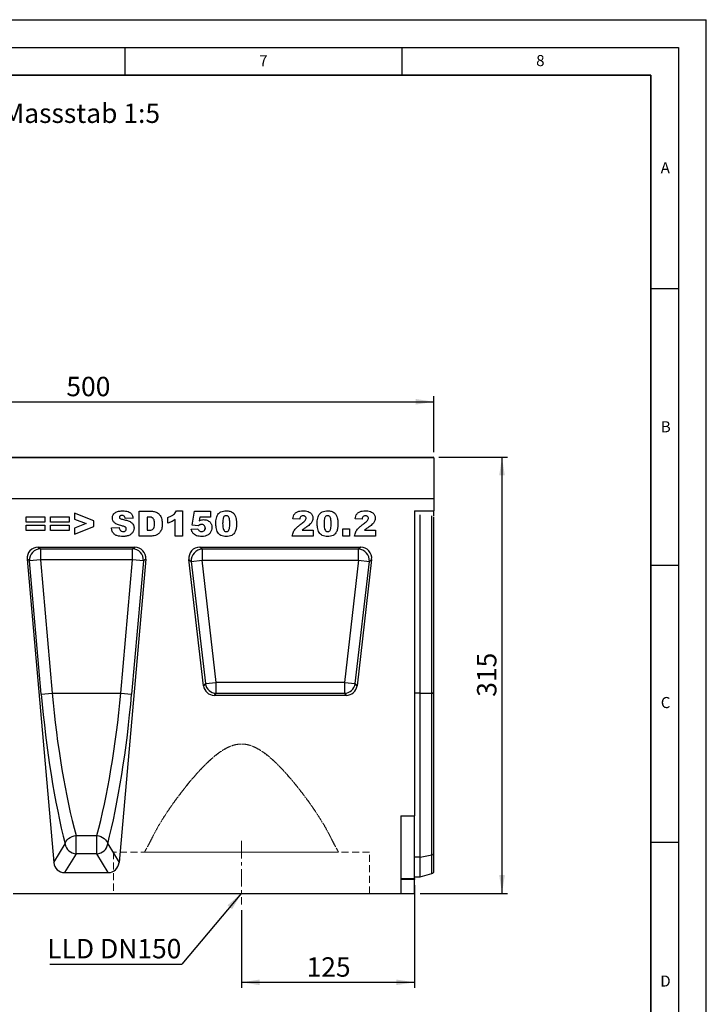
# Model space of a CAD drawing. Units: millimetres. Extents: x 0 to 420, y 0 to 297.
# Drawn here: x 296 to 420, y 119 to 297 of the extents above; entities that cross this region are included whole.
import ezdxf

# ---------------------------------------------------------------- set-up
doc = ezdxf.new("R2010")
doc.units = ezdxf.units.MM
doc.linetypes.add('CENTERX2', pattern=[20.32, 12.7, -2.54, 2.54, -2.54])
doc.linetypes.add('HIDDEN', pattern=[1.905, 1.27, -0.635])
doc.layers.add('LINIEN-DICK', color=7, linetype='Continuous', lineweight=35)
for name, color, linetype in [('LINIEN-DÜNN', 7, 'Continuous'), ('SLD-0', 179, 'Continuous'), ('VORLAGE_TEXT', 7, 'Continuous')]:
    doc.layers.add(name, color=color, linetype=linetype)
doc.styles.add('SLDTEXTSTYLE0', font='TXT', dxfattribs={"width": 0.605})
doc.styles.add('SLDTEXTSTYLE2', font='TXT', dxfattribs={"width": 0.75})
doc.dimstyles.new('SLDDIMSTYLE2', dxfattribs={"dimtxt": 3.5, "dimasz": 3.302, "dimexe": 0, "dimexo": 0.0625, "dimgap": 0.875, "dimtad": 1, "dimlfac": 4, "dimrnd": 1e-09, "dimzin": 12, "dimdsep": 46, "dimtxsty": 'SLDTEXTSTYLE2', "dimsah": 1, "dimcen": 0.09, "dimadec": 0, "dimazin": 3, "dimtfac": 1, "dimtofl": 0, "dimtmove": 0, "dimatfit": 3, "dimfxl": 0, "dimfrac": 2, "dimtolj": 1, "dimtzin": 12, "dimarcsym": 0})
doc.dimstyles.new('SLDDIMSTYLE3', dxfattribs={"dimtxt": 0.18, "dimasz": 3.302, "dimexe": 0, "dimexo": 0.0625, "dimgap": 0, "dimtad": 0, "dimtih": 1, "dimtoh": 1, "dimdec": 0, "dimrnd": 1e-09, "dimzin": 0, "dimdsep": 46, "dimtxsty": 'Standard', "dimsah": 1, "dimcen": 0.09, "dimadec": 0, "dimazin": 0, "dimtfac": 3.302, "dimtdec": 0, "dimtofl": 0, "dimtmove": 0, "dimatfit": 3, "dimfxl": 0, "dimfrac": 2, "dimtolj": 1, "dimtzin": 0, "dimarcsym": 0})

# ---------------------------------------------------------------- blocks, each defined once
blk = doc.blocks.new('_D_8')
at = {"layer": 'SLD-0'}
for p, q in [((371.7, 218.02), (384.11, 218.02)), ((383.11, 139.27), (383.11, 218.02)), ((368.32, 139.27), (384.11, 139.27))]:
    blk.add_line(p, q, dxfattribs=at)
for points in [[(383.11, 218.02), (382.6, 214.72), (383.62, 214.72)], [(383.11, 139.27), (383.62, 142.58), (382.6, 142.58)]]:
    blk.add_solid(points, dxfattribs=at)
at = {"layer": 'SLD-0', "insert": (378.6, 174.77), "char_height": 3.5, "attachment_point": 1, "rotation": 90, "style": 'SLDTEXTSTYLE2'}
blk.add_mtext('315', dxfattribs=at)
blk = doc.blocks.new('_D_9')
at = {"layer": 'SLD-0'}
for p, q in [((245.82, 218.9), (245.82, 229.02)), ((245.82, 228.02), (370.82, 228.02)), ((370.82, 218.9), (370.82, 229.02))]:
    blk.add_line(p, q, dxfattribs=at)
for points in [[(245.82, 228.02), (249.13, 227.52), (249.13, 228.53)], [(370.82, 228.02), (367.52, 228.53), (367.52, 227.52)]]:
    blk.add_solid(points, dxfattribs=at)
at = {"layer": 'SLD-0', "insert": (304.45, 232.53), "char_height": 3.5, "attachment_point": 1, "style": 'SLDTEXTSTYLE2'}
blk.add_mtext('500', dxfattribs=at)
blk = doc.blocks.new('_D_10')
at = {"layer": 'SLD-0'}
for p, q in [((367.32, 140.77), (367.32, 122.22)), ((336.07, 136.27), (336.07, 122.22)), ((367.32, 123.22), (336.07, 123.22))]:
    blk.add_line(p, q, dxfattribs=at)
for points in [[(336.07, 123.22), (339.38, 122.72), (339.38, 123.73)], [(367.32, 123.22), (364.02, 123.73), (364.02, 122.72)]]:
    blk.add_solid(points, dxfattribs=at)
at = {"layer": 'SLD-0', "insert": (347.82, 127.74), "char_height": 3.5, "attachment_point": 1, "style": 'SLDTEXTSTYLE2'}
blk.add_mtext('125', dxfattribs=at)
blk = doc.blocks.new('SW_NOTE_3')
at = {"layer": 'SLD-0', "color": 0}
blk.add_line((-23.86, 0), (0, 0), dxfattribs=at)
at = {"layer": 'SLD-0', "color": 0, "insert": (-24.33, 4.53), "char_height": 3.5, "attachment_point": 1, "style": 'SLDTEXTSTYLE2'}
blk.add_mtext('LLD DN150', dxfattribs=at)

msp = doc.modelspace()

# ---------------------------------------------------------------- linework, layer by layer
at = {"color": 7, "linetype": 'Continuous', "lineweight": 25}
for p, q in [((370.8246, 217.898), (245.8246, 217.898)), ((245.9496, 218.023), (370.6996, 218.023)), ((370.8246, 217.898), (370.8246, 210.5234)), ((370.8246, 210.5234), (245.8246, 210.5234)), ((370.8246, 210.5234), (370.8246, 208.3389)), ((317.6142, 208.2734), (319.6843, 208.2734)), ((317.6142, 203.7734), (317.6142, 208.2734)), ((324.3466, 208.3318), (325.3986, 208.3318)), ((325.3986, 208.3318), (325.3986, 203.7734)), ((327.1635, 205.7385), (327.5726, 208.2734)), ((327.5726, 208.2734), (330.4947, 208.2734)), ((330.4947, 208.2734), (330.4947, 207.2215)), ((367.3246, 208.3389), (370.8246, 208.3389)), ((367.3246, 208.3389), (367.3246, 153.2734)), ((370.8246, 207.3549), (370.8246, 208.3389)), ((297.2181, 207.2799), (300.5492, 207.2799)), ((297.2181, 206.2864), (297.2181, 207.2799)), ((300.5492, 206.2864), (297.2181, 206.2864)), ((300.5492, 207.2799), (300.5492, 206.2864)), ((301.6129, 207.2799), (304.944, 207.2799)), ((301.6129, 206.2864), (301.6129, 207.2799)), ((304.944, 206.2864), (301.6129, 206.2864)), ((304.944, 207.2799), (304.944, 206.2864)), ((309.3973, 206.5339), (305.8908, 207.9228)), ((305.8908, 207.9228), (305.8908, 206.8297)), ((305.8908, 206.8297), (308.0221, 206.0234)), ((309.3973, 205.523), (309.3973, 206.5339)), ((316.4921, 207.0069), (315.0895, 206.9293)), ((319.0168, 207.2215), (319.0168, 204.8254)), ((319.361, 207.2215), (319.0168, 207.2215)), ((322.7687, 206.1111), (322.7687, 207.163)), ((324.1129, 203.7734), (324.1129, 206.7822)), ((328.5342, 207.2215), (328.4145, 206.5311)), ((330.4947, 207.2215), (328.5342, 207.2215)), ((346.5778, 206.8124), (345.3505, 206.9082)), ((357.8337, 206.8124), (356.6064, 206.9082)), ((368.3246, 175.4309), (368.3246, 207.5909)), ((370.8246, 175.4309), (370.8246, 207.1867)), ((297.2181, 205.7604), (300.5492, 205.7604)), ((297.2181, 204.7669), (297.2181, 205.7604)), ((300.5492, 204.7669), (297.2181, 204.7669)), ((300.5492, 205.7604), (300.5492, 204.7669)), ((301.6129, 205.7604), (304.944, 205.7604)), ((301.6129, 204.7669), (301.6129, 205.7604)), ((304.944, 204.7669), (301.6129, 204.7669)), ((304.944, 205.7604), (304.944, 204.7669)), ((308.0221, 206.0234), (305.8908, 205.2107)), ((305.8908, 204.1241), (309.3973, 205.523)), ((305.8908, 205.2107), (305.8908, 204.1241)), ((312.5765, 205.2691), (313.9791, 205.3513)), ((319.0168, 204.8254), (319.3555, 204.8254)), ((326.9882, 205.0007), (328.2155, 205.1176)), ((328.2328, 205.6125), (327.1635, 205.7385)), ((347.0417, 204.8254), (349.0324, 204.8254)), ((349.0324, 204.8254), (349.0324, 203.7734)), ((354.3739, 205.0591), (355.6012, 205.0591)), ((354.3739, 203.7734), (354.3739, 205.0591)), ((355.6012, 205.0591), (355.6012, 203.7734)), ((358.2975, 204.8254), (360.2882, 204.8254)), ((360.2882, 204.8254), (360.2882, 203.7734)), ((319.6843, 203.7734), (317.6142, 203.7734)), ((325.3986, 203.7734), (324.1129, 203.7734)), ((349.0324, 203.7734), (345.2337, 203.7734)), ((355.6012, 203.7734), (354.3739, 203.7734)), ((360.2882, 203.7734), (356.4895, 203.7734)), ((299.3493, 201.7734), (316.7998, 201.7734)), ((299.3493, 201.7734), (299.7517, 201.4883)), ((299.7517, 201.4883), (316.3974, 201.4883)), ((299.7517, 201.4883), (299.7517, 199.5078)), ((316.3974, 201.4883), (316.7998, 201.7734)), ((316.3974, 199.5078), (316.3974, 201.4883)), ((328.5348, 201.7734), (357.6143, 201.7734)), ((328.9498, 201.4036), (328.5348, 201.7734)), ((357.1993, 201.4036), (328.9498, 201.4036)), ((328.9498, 201.4036), (328.9498, 199.434)), ((357.6143, 201.7734), (357.1993, 201.4036)), ((357.1993, 199.434), (357.1993, 201.4036)), ((297.3733, 199.6328), (302.1913, 144.8241)), ((297.7928, 199.3356), (297.3733, 199.6328)), ((299.7517, 199.5078), (297.7928, 199.3356)), ((299.9093, 175.258), (297.7928, 199.3356)), ((316.3974, 199.5078), (299.7517, 199.5078)), ((299.7517, 199.5078), (301.8683, 175.4302)), ((318.7759, 199.6328), (313.9579, 144.8241)), ((314.2808, 175.4302), (316.3974, 199.5078)), ((318.3563, 199.3356), (316.2398, 175.258)), ((318.3563, 199.3356), (316.3974, 199.5078)), ((318.7759, 199.6328), (318.3563, 199.3356)), ((329.2135, 176.767), (326.5782, 199.5777)), ((326.5782, 199.5777), (326.9932, 199.2079)), ((326.9932, 199.2079), (328.9498, 199.434)), ((326.9932, 199.2079), (329.543, 177.1368)), ((331.4996, 177.3628), (328.9498, 199.434)), ((328.9498, 199.434), (357.1993, 199.434)), ((357.1993, 199.434), (354.6495, 177.3628)), ((356.6061, 177.1368), (359.1559, 199.2079)), ((359.5709, 199.5777), (356.9356, 176.767)), ((357.1993, 199.434), (359.1559, 199.2079)), ((359.1559, 199.2079), (359.5709, 199.5777)), ((329.543, 177.1368), (329.2135, 176.767)), ((329.543, 177.1368), (331.4996, 177.3628)), ((331.4996, 175.3932), (331.4996, 177.3628)), ((354.6495, 177.3628), (331.4996, 177.3628)), ((354.6495, 177.3628), (354.6495, 175.3932)), ((354.6495, 177.3628), (356.6061, 177.1368)), ((356.9356, 176.767), (356.6061, 177.1368)), ((299.9093, 175.258), (301.8683, 175.4302)), ((301.8683, 175.4302), (314.2808, 175.4302)), ((314.2808, 175.4302), (316.2398, 175.258)), ((331.1701, 175.0234), (331.4996, 175.3932)), ((354.979, 175.0234), (331.1701, 175.0234)), ((331.4996, 175.3932), (354.6495, 175.3932)), ((354.6495, 175.3932), (354.979, 175.0234)), ((368.3246, 145.7946), (368.3246, 175.4309)), ((368.3246, 175.4309), (370.4663, 175.4309)), ((370.4663, 146.2315), (370.4663, 175.4309)), ((370.8246, 146.5151), (370.8246, 175.4309)), ((364.8246, 153.2734), (367.3246, 153.2734)), ((364.8246, 153.2734), (364.8246, 139.2734)), ((367.3246, 141.952), (367.3246, 153.2734)), ((306.1965, 149.7174), (309.9526, 149.7174)), ((306.1965, 146.4386), (306.1965, 149.7174)), ((309.9526, 146.4386), (309.9526, 149.7174)), ((302.1913, 144.8241), (304.2376, 148.1983)), ((311.9116, 148.1983), (313.9579, 144.8241)), ((306.1965, 146.4386), (304.1253, 143.0234)), ((309.9526, 146.4386), (306.1965, 146.4386)), ((312.0238, 143.0234), (309.9526, 146.4386)), ((368.3246, 145.7946), (370.4663, 146.2315)), ((368.3246, 142.2734), (368.3246, 145.7946)), ((370.8246, 143.2199), (370.8246, 146.5151)), ((304.1253, 143.0234), (312.0238, 143.0234)), ((367.3246, 142.2734), (368.3246, 142.2734)), ((368.3246, 142.2734), (370.4663, 142.8473)), ((364.8246, 141.952), (367.3246, 141.952)), ((367.3246, 141.7734), (364.8246, 141.7734)), ((367.3246, 141.952), (367.3246, 141.7734)), ((367.3246, 139.2734), (367.3246, 141.7734)), ((294.8246, 139.2734), (364.8246, 139.2734)), ((364.8246, 139.2734), (367.3246, 139.2734))]:
    msp.add_line(p, q, dxfattribs=at)
at = {"color": 8, "linetype": 'Continuous', "lineweight": 25}
for p, q in [((370.4663, 175.431), (370.4663, 207.4478)), ((368.3246, 175.4309), (367.3246, 175.4309)), ((368.3246, 145.7946), (367.3246, 145.7946)), ((370.4663, 142.8473), (370.4663, 146.2315))]:
    msp.add_line(p, q, dxfattribs=at)
at = {"color": 7, "linetype": 'HIDDEN', "lineweight": 18}
for p, q in [((359.1996, 146.7484), (312.9496, 146.7484)), ((312.9496, 146.7484), (312.9496, 139.2734)), ((318.5746, 146.7484), (353.5746, 146.7484)), ((359.1996, 139.2734), (359.1996, 146.7484)), ((312.9496, 139.2734), (359.1996, 139.2734))]:
    msp.add_line(p, q, dxfattribs=at)
at = {"color": 7, "linetype": 'Continuous', "lineweight": 25, "flags": 128}
for points in [[(304.2376, 148.1983), (304.2996, 148.4545), (304.4276, 148.7079), (304.6171, 148.9495), (304.8616, 149.171), (305.1524, 149.3646), (305.4796, 149.5237), (305.8317, 149.6427), (306.1965, 149.7174)], [(309.9526, 149.7174), (310.3174, 149.6427), (310.6695, 149.5237), (310.9967, 149.3646), (311.2875, 149.171), (311.532, 148.9495), (311.7215, 148.7079), (311.8495, 148.4545), (311.9116, 148.1983)]]:
    msp.add_lwpolyline(points, dxfattribs=at)
at = {"color": 7, "linetype": 'Continuous', "lineweight": 25}
for centre, radius, start, end in [((370.6996, 217.898), 0.125, 0, 90), ((299.8253, 199.4537), 2.0359, 92.070124, 183.326601), ((316.3238, 199.4537), 2.0359, 356.673399, 87.929876), ((329.032, 199.3607), 2.0445, 92.30449, 184.28551), ((357.1171, 199.3607), 2.0445, 355.71449, 87.69551), ((331.5615, 177.4323), 2.04, 188.328306, 268.261694), ((354.5876, 177.4323), 2.04, 271.738306, 351.671694), ((306.2765, 148.4979), 2.0609, 188.360766, 267.77519), ((309.8726, 148.4979), 2.0609, 272.22481, 351.639234), ((370.4047, 146.6774), 0.4502, 277.870897, 338.868043), ((370.3369, 143.3302), 0.5, 285, 347.246531)]:
    msp.add_arc(centre, radius, start, end, dxfattribs=at)
for centre, major_axis, ratio, start_param, end_param in [((299.4045, 199.7538), (-1.6796, 1.1897), 0.97169042, 5.34230039, 6.97303448), ((316.7446, 199.7538), (1.6796, 1.1897), 0.97169042, 5.59333613, 7.22407022), ((328.6035, 199.7426), (1.5447, -1.3765), 0.96662635, 2.31557506, 3.96761025), ((357.5456, 199.7426), (-1.5447, -1.3765), 0.96662635, 2.31557506, 3.96761025), ((331.2247, 177.0543), (1.3672, 1.5342), 0.9732247, 2.42716098, 3.85602433), ((354.9245, 177.0543), (-1.3672, 1.5342), 0.9732247, 2.42716098, 3.85602433), ((307.385, 175.258), (-3.6572, 40.1743), 0.18457673, 1.55399546, 2.2928786), ((309.3439, 175.4302), (-3.6709, 38.1734), 0.19407337, 1.55213539, 2.29101853), ((306.8052, 175.4302), (3.6709, 38.1734), 0.19407337, 3.99216678, 4.73104992), ((308.7641, 175.258), (3.6572, 40.1743), 0.18457673, 3.9903067, 4.72918984), ((304.2095, 145.094), (1.0868, 1.7921), 0.95424243, 2.22611745, 3.66620765), ((311.9397, 145.094), (-1.0868, 1.7921), 0.95424243, 2.61697765, 4.05706786)]:
    msp.add_ellipse(centre, major_axis=major_axis, ratio=ratio, start_param=start_param, end_param=end_param, dxfattribs=at)
for points, knots in [([(312.7518, 207.0279), (312.7608, 207.1358), (312.7788, 207.3518), (312.9185, 207.6494), (313.1236, 207.9027), (313.4792, 208.1521), (314.0048, 208.3142), (314.4354, 208.326), (314.6512, 208.3318)], [0, 0, 0, 0, 0.12504189, 0.25014352, 0.37508074, 0.50015669, 0.74958408, 1, 1, 1, 1]), ([(314.6512, 208.3318), (314.8093, 208.3271), (315.1254, 208.3177), (315.5914, 208.2185), (316.0487, 207.9955), (316.389, 207.5584), (316.4577, 207.191), (316.4921, 207.0069)], [0, 0, 0, 0, 0.18730878, 0.37443802, 0.56106283, 0.77997499, 1, 1, 1, 1]), ([(319.6843, 208.2734), (319.9019, 208.2661), (320.3363, 208.2516), (320.9574, 208.0061), (321.4482, 207.4997), (321.7201, 206.806), (321.749, 206.2949), (321.7635, 206.0389)], [0, 0, 0, 0, 0.18712889, 0.37346799, 0.55977089, 0.77952286, 1, 1, 1, 1]), ([(322.7687, 207.163), (322.9481, 207.223), (323.3067, 207.3427), (323.7686, 207.6045), (324.123, 207.9452), (324.2721, 208.203), (324.3466, 208.3318)], [0, 0, 0, 0, 0.28025568, 0.56006948, 0.78003539, 1, 1, 1, 1]), ([(331.4414, 206.0417), (331.4446, 206.2025), (331.451, 206.5241), (331.517, 207.003), (331.6545, 207.4673), (331.9245, 207.8876), (332.3476, 208.168), (332.837, 208.3121), (333.174, 208.3253), (333.3426, 208.3318)], [0, 0, 0, 0, 0.14028663, 0.28052351, 0.42061539, 0.56020918, 0.70651145, 0.85313138, 1, 1, 1, 1]), ([(333.3426, 208.3318), (333.5591, 208.3229), (333.991, 208.305), (334.5419, 208.0208), (334.9025, 207.5852), (335.0034, 207.2606), (335.0539, 207.0982)], [0, 0, 0, 0, 0.28047547, 0.55956549, 0.77964098, 1, 1, 1, 1]), ([(345.3505, 206.9082), (345.3784, 207.0675), (345.4341, 207.3854), (345.6527, 207.8298), (346.0623, 208.1601), (346.5914, 208.3167), (346.9717, 208.3268), (347.1622, 208.3318)], [0, 0, 0, 0, 0.18707817, 0.37345166, 0.55975726, 0.77944187, 1, 1, 1, 1]), ([(347.1622, 208.3318), (347.3191, 208.3281), (347.6326, 208.3206), (348.1003, 208.2399), (348.5491, 208.0112), (348.9052, 207.5893), (348.951, 207.2187), (348.9739, 207.0333)], [0, 0, 0, 0, 0.18752541, 0.37483082, 0.56147174, 0.78075698, 1, 1, 1, 1]), ([(349.7453, 206.0417), (349.7485, 206.2025), (349.7549, 206.5241), (349.8209, 207.003), (349.9584, 207.4673), (350.2284, 207.8876), (350.6515, 208.168), (351.1409, 208.3121), (351.4779, 208.3253), (351.6465, 208.3318)], [0, 0, 0, 0, 0.14028663, 0.28052351, 0.42061539, 0.56020918, 0.70651145, 0.85313138, 1, 1, 1, 1]), ([(351.6465, 208.3318), (351.863, 208.3229), (352.2949, 208.305), (352.8457, 208.0208), (353.2064, 207.5852), (353.3073, 207.2606), (353.3578, 207.0982)], [0, 0, 0, 0, 0.28047547, 0.55956549, 0.77964098, 1, 1, 1, 1]), ([(356.6064, 206.9082), (356.6343, 207.0675), (356.69, 207.3854), (356.9086, 207.8298), (357.3181, 208.1601), (357.8473, 208.3167), (358.2276, 208.3268), (358.4181, 208.3318)], [0, 0, 0, 0, 0.18707817, 0.37345166, 0.55975726, 0.77944187, 1, 1, 1, 1]), ([(358.4181, 208.3318), (358.5749, 208.3281), (358.8885, 208.3206), (359.3561, 208.2399), (359.8049, 208.0112), (360.161, 207.5893), (360.2068, 207.2187), (360.2298, 207.0333)], [0, 0, 0, 0, 0.18752541, 0.37483082, 0.56147174, 0.78075698, 1, 1, 1, 1]), ([(313.1454, 206.1677), (313.0187, 206.3052), (312.7919, 206.5513), (312.7641, 206.882), (312.7518, 207.0279)], [0, 0, 0, 0, 0.55889862, 1, 1, 1, 1]), ([(314.4768, 207.5137), (314.4173, 207.511), (314.2988, 207.5057), (314.1486, 207.4263), (314.0527, 207.3013), (314.0426, 207.2079), (314.0375, 207.1612)], [0, 0, 0, 0, 0.28076333, 0.56002259, 0.77997572, 1, 1, 1, 1]), ([(314.0375, 207.1612), (314.0451, 207.1189), (314.0587, 207.043), (314.1149, 206.9914), (314.1398, 206.9685)], [0, 0, 0, 0, 0.55810607, 1, 1, 1, 1]), ([(314.1398, 206.9685), (314.2228, 206.9263), (314.3713, 206.8508), (314.5344, 206.8178), (314.6064, 206.8032)], [0, 0, 0, 0, 0.55835877, 1, 1, 1, 1]), ([(315.0895, 206.9293), (315.0727, 207.016), (315.0391, 207.1888), (314.8946, 207.3998), (314.6847, 207.5021), (314.5462, 207.5098), (314.4768, 207.5137)], [0, 0, 0, 0, 0.28075177, 0.55960688, 0.77940516, 1, 1, 1, 1]), ([(314.6064, 206.8032), (314.8363, 206.7508), (315.2958, 206.646), (315.8605, 206.4596), (316.2593, 206.2008), (316.4956, 205.9321), (316.643, 205.6027), (316.6593, 205.3663), (316.6674, 205.2481)], [0, 0, 0, 0, 0.2503991, 0.50040281, 0.62540523, 0.75016613, 0.87506248, 1, 1, 1, 1]), ([(320.3609, 206.0097), (320.358, 206.124), (320.3523, 206.3524), (320.295, 206.6897), (320.1275, 207.026), (319.7627, 207.2039), (319.4953, 207.2156), (319.361, 207.2215)], [0, 0, 0, 0, 0.18753197, 0.37486204, 0.56089204, 0.77945098, 1, 1, 1, 1]), ([(324.1129, 206.7822), (323.8796, 206.621), (323.4627, 206.333), (322.9809, 206.1789), (322.7687, 206.1111)], [0, 0, 0, 0, 0.55964783, 1, 1, 1, 1]), ([(328.4145, 206.5311), (328.5586, 206.6004), (328.8158, 206.7241), (329.0996, 206.7448), (329.2245, 206.7539)], [0, 0, 0, 0, 0.56003551, 1, 1, 1, 1]), ([(329.2245, 206.7539), (329.4416, 206.7361), (329.8752, 206.7005), (330.3823, 206.3367), (330.6858, 205.8567), (330.7142, 205.5162), (330.7285, 205.3458)], [0, 0, 0, 0, 0.2802109, 0.55953769, 0.77962272, 1, 1, 1, 1]), ([(333.2997, 207.4552), (333.2266, 207.4488), (333.0805, 207.4359), (332.8969, 207.3009), (332.7885, 207.1085), (332.6768, 206.6854), (332.6723, 206.3201), (332.6687, 206.028)], [0, 0, 0, 0, 0.12468512, 0.24908154, 0.37396195, 0.49923434, 1, 1, 1, 1]), ([(333.9544, 205.9951), (333.9523, 206.1444), (333.9479, 206.4429), (333.9025, 206.8836), (333.774, 207.2504), (333.5243, 207.4347), (333.3746, 207.4484), (333.2997, 207.4552)], [0, 0, 0, 0, 0.25118025, 0.50219636, 0.75050476, 0.87513763, 1, 1, 1, 1]), ([(335.0539, 207.0982), (335.0953, 206.9059), (335.1694, 206.5625), (335.1779, 206.2116), (335.1817, 206.0572)], [0, 0, 0, 0, 0.55991482, 1, 1, 1, 1]), ([(347.1942, 207.4552), (347.1008, 207.4467), (346.9145, 207.4298), (346.6484, 207.1974), (346.6046, 206.9586), (346.5778, 206.8124)], [0, 0, 0, 0, 0.28054954, 0.55944827, 1, 1, 1, 1]), ([(346.86, 205.9759), (347.066, 206.1263), (347.3528, 206.3357), (347.6797, 206.6729), (347.7244, 206.8721), (347.7466, 206.9713)], [0, 0, 0, 0, 0.56161271, 0.78177479, 1, 1, 1, 1]), ([(347.7466, 206.9713), (347.7353, 207.0479), (347.7127, 207.2013), (347.553, 207.3568), (347.375, 207.444), (347.2545, 207.4515), (347.1942, 207.4552)], [0, 0, 0, 0, 0.27891234, 0.55859219, 0.77914162, 1, 1, 1, 1]), ([(348.9739, 207.0333), (348.9497, 206.844), (348.9011, 206.4649), (348.5761, 206.0296), (348.2146, 205.7064), (347.9721, 205.5336), (347.8507, 205.4472)], [0, 0, 0, 0, 0.27896775, 0.5586331, 0.77924434, 1, 1, 1, 1]), ([(351.6036, 207.4552), (351.5305, 207.4488), (351.3844, 207.4359), (351.2008, 207.3009), (351.0924, 207.1085), (350.9807, 206.6854), (350.9762, 206.3201), (350.9726, 206.028)], [0, 0, 0, 0, 0.12468512, 0.24908154, 0.37396195, 0.49923434, 1, 1, 1, 1]), ([(352.2583, 205.9951), (352.2561, 206.1444), (352.2518, 206.4429), (352.2064, 206.8836), (352.0779, 207.2504), (351.8282, 207.4347), (351.6785, 207.4484), (351.6036, 207.4552)], [0, 0, 0, 0, 0.25118025, 0.50219636, 0.75050476, 0.87513763, 1, 1, 1, 1]), ([(353.3578, 207.0982), (353.3992, 206.9059), (353.4733, 206.5625), (353.4818, 206.2116), (353.4856, 206.0572)], [0, 0, 0, 0, 0.55991482, 1, 1, 1, 1]), ([(358.45, 207.4552), (358.3566, 207.4467), (358.1703, 207.4298), (357.9043, 207.1974), (357.8605, 206.9586), (357.8337, 206.8124)], [0, 0, 0, 0, 0.28054954, 0.55944827, 1, 1, 1, 1]), ([(358.1158, 205.9759), (358.3218, 206.1263), (358.6086, 206.3357), (358.9356, 206.6729), (358.9802, 206.8721), (359.0025, 206.9713)], [0, 0, 0, 0, 0.56161271, 0.78177479, 1, 1, 1, 1]), ([(359.0025, 206.9713), (358.9912, 207.0479), (358.9686, 207.2013), (358.8088, 207.3568), (358.6308, 207.444), (358.5103, 207.4515), (358.45, 207.4552)], [0, 0, 0, 0, 0.278912337, 0.558592187, 0.779141623, 1, 1, 1, 1]), ([(360.2298, 207.0333), (360.2055, 206.844), (360.1569, 206.4649), (359.832, 206.0296), (359.4705, 205.7064), (359.2279, 205.5336), (359.1066, 205.4472)], [0, 0, 0, 0, 0.27896775, 0.5586331, 0.77924434, 1, 1, 1, 1]), ([(314.6713, 203.715), (314.4883, 203.7198), (314.1226, 203.7296), (313.5805, 203.8321), (313.0551, 204.1066), (312.6881, 204.6306), (312.6137, 205.0562), (312.5765, 205.2691)], [0, 0, 0, 0, 0.18732866, 0.37445126, 0.56064816, 0.78013291, 1, 1, 1, 1]), ([(314.4503, 205.6262), (314.1889, 205.6868), (313.7226, 205.7949), (313.3216, 206.0539), (313.1454, 206.1677)], [0, 0, 0, 0, 0.560709675, 1, 1, 1, 1]), ([(313.9791, 205.3513), (313.9928, 205.2545), (314.0172, 205.0818), (314.1017, 204.9297), (314.1389, 204.8628)], [0, 0, 0, 0, 0.56038124, 1, 1, 1, 1]), ([(314.1389, 204.8628), (314.1778, 204.8164), (314.2557, 204.7236), (314.4473, 204.6131), (314.6034, 204.5998), (314.6987, 204.5916)], [0, 0, 0, 0, 0.28039496, 0.56058169, 1, 1, 1, 1]), ([(315.137, 205.3659), (315.0803, 205.4058), (314.9666, 205.4856), (314.7285, 205.559), (314.5558, 205.6007), (314.4503, 205.6262)], [0, 0, 0, 0, 0.27893693, 0.55932882, 1, 1, 1, 1]), ([(316.6674, 205.2481), (316.6486, 205.072), (316.611, 204.7196), (316.3181, 204.2609), (315.868, 203.9173), (315.2937, 203.7373), (314.8789, 203.7224), (314.6713, 203.715)], [0, 0, 0, 0, 0.18636132, 0.37285118, 0.55934866, 0.77937242, 1, 1, 1, 1]), ([(314.6987, 204.5916), (314.7755, 204.5957), (314.9287, 204.6039), (315.1187, 204.7131), (315.2425, 204.8733), (315.2574, 204.9936), (315.2648, 205.0536)], [0, 0, 0, 0, 0.28071624, 0.55998665, 0.78026231, 1, 1, 1, 1]), ([(315.2648, 205.0536), (315.2572, 205.1189), (315.2435, 205.2356), (315.1696, 205.3261), (315.137, 205.3659)], [0, 0, 0, 0, 0.55906069, 1, 1, 1, 1]), ([(319.3555, 204.8254), (319.4696, 204.8276), (319.6968, 204.8321), (320.0447, 204.9165), (320.2775, 205.2237), (320.3534, 205.6048), (320.3584, 205.8745), (320.3609, 206.0097)], [0, 0, 0, 0, 0.187413321, 0.373380841, 0.559024052, 0.779039316, 1, 1, 1, 1]), ([(321.7635, 206.0389), (321.7584, 205.7877), (321.7482, 205.2864), (321.4938, 204.6232), (321.0618, 204.1251), (320.6967, 203.9721), (320.5143, 203.8958)], [0, 0, 0, 0, 0.28087468, 0.56032958, 0.78042483, 1, 1, 1, 1]), ([(328.8812, 203.715), (328.7254, 203.7194), (328.4142, 203.7282), (327.9547, 203.8319), (327.5165, 204.0724), (327.1621, 204.476), (327.0462, 204.8256), (326.9882, 205.0007)], [0, 0, 0, 0, 0.18710489, 0.37393297, 0.56038522, 0.77988982, 1, 1, 1, 1]), ([(328.2155, 205.1176), (328.2383, 205.0343), (328.2838, 204.8679), (328.4611, 204.6952), (328.6646, 204.6049), (328.7992, 204.596), (328.8665, 204.5916)], [0, 0, 0, 0, 0.27995258, 0.55904591, 0.77947216, 1, 1, 1, 1]), ([(328.5122, 205.8043), (328.4558, 205.7746), (328.3549, 205.7217), (328.2702, 205.6459), (328.2328, 205.6125)], [0, 0, 0, 0, 0.55961448, 1, 1, 1, 1]), ([(328.8656, 205.8773), (328.7976, 205.8734), (328.6759, 205.8664), (328.5623, 205.8233), (328.5122, 205.8043)], [0, 0, 0, 0, 0.55982498, 1, 1, 1, 1]), ([(329.5012, 205.2399), (329.4965, 205.3368), (329.487, 205.5295), (329.3203, 205.7577), (329.092, 205.8641), (328.9412, 205.8729), (328.8656, 205.8773)], [0, 0, 0, 0, 0.28068235, 0.55843229, 0.77889651, 1, 1, 1, 1]), ([(328.8665, 204.5916), (328.9627, 204.6008), (329.1546, 204.619), (329.3821, 204.7847), (329.489, 205.0137), (329.4971, 205.1644), (329.5012, 205.2399)], [0, 0, 0, 0, 0.28024208, 0.55932734, 0.77921521, 1, 1, 1, 1]), ([(330.7285, 205.3458), (330.7122, 205.1731), (330.6796, 204.8275), (330.4399, 204.3558), (330.0447, 203.9636), (329.4921, 203.7415), (329.0851, 203.7238), (328.8812, 203.715)], [0, 0, 0, 0, 0.186765153, 0.373547892, 0.56000595, 0.779573353, 1, 1, 1, 1]), ([(329.5368, 205.2472), (329.5333, 205.1867), (329.5281, 205.0956), (329.4828, 204.9951), (329.4518, 204.9585), (329.4404, 204.9452)], [0, 0, 0, 0, 0.55712602, 0.83808652, 1, 1, 1, 1]), ([(331.7912, 204.4217), (331.7201, 204.5615), (331.5779, 204.8413), (331.4678, 205.3942), (331.4514, 205.7961), (331.4414, 206.0417)], [0, 0, 0, 0, 0.27957268, 0.55977225, 1, 1, 1, 1]), ([(333.3088, 203.715), (333.1449, 203.7206), (332.8176, 203.7317), (332.3757, 203.8693), (332.0251, 204.1133), (331.8691, 204.3189), (331.7912, 204.4217)], [0, 0, 0, 0, 0.28031073, 0.55988858, 0.77992145, 1, 1, 1, 1]), ([(332.6687, 206.028), (332.671, 205.8821), (332.6754, 205.5906), (332.7229, 205.1588), (332.8511, 204.8048), (333.0872, 204.6145), (333.2337, 204.5992), (333.307, 204.5916)], [0, 0, 0, 0, 0.251126808, 0.502082974, 0.750592732, 0.8752564, 1, 1, 1, 1]), ([(333.307, 204.5916), (333.3793, 204.5988), (333.5239, 204.6133), (333.7065, 204.744), (333.8233, 204.9283), (333.9125, 205.2036), (333.9489, 205.5637), (333.9526, 205.8512), (333.9544, 205.9951)], [0, 0, 0, 0, 0.124658618, 0.2492333, 0.374093767, 0.499228839, 0.749481699, 1, 1, 1, 1]), ([(335.1817, 206.0572), (335.1759, 205.841), (335.1643, 205.4088), (335.04, 204.7721), (334.7718, 204.2151), (334.3129, 203.8776), (333.8179, 203.7353), (333.4786, 203.7217), (333.3088, 203.715)], [0, 0, 0, 0, 0.18711741, 0.374039081, 0.560185034, 0.706373624, 0.853046335, 1, 1, 1, 1]), ([(345.2337, 203.7734), (345.2897, 204.0331), (345.4018, 204.5526), (345.8544, 205.1537), (346.3597, 205.6048), (346.6932, 205.8522), (346.86, 205.9759)], [0, 0, 0, 0, 0.27943361, 0.55900076, 0.77946192, 1, 1, 1, 1]), ([(347.8507, 205.4472), (347.6904, 205.3431), (347.4041, 205.1571), (347.1524, 204.9267), (347.0417, 204.8254)], [0, 0, 0, 0, 0.56009641, 1, 1, 1, 1]), ([(350.0951, 204.4217), (350.024, 204.5615), (349.8818, 204.8413), (349.7717, 205.3942), (349.7553, 205.7961), (349.7453, 206.0417)], [0, 0, 0, 0, 0.27957268, 0.55977225, 1, 1, 1, 1]), ([(351.6127, 203.715), (351.4488, 203.7206), (351.1215, 203.7317), (350.6796, 203.8693), (350.329, 204.1133), (350.173, 204.3189), (350.0951, 204.4217)], [0, 0, 0, 0, 0.28031073, 0.55988858, 0.77992145, 1, 1, 1, 1]), ([(350.9726, 206.028), (350.9748, 205.8821), (350.9793, 205.5906), (351.0268, 205.1588), (351.155, 204.8048), (351.3911, 204.6145), (351.5376, 204.5992), (351.6109, 204.5916)], [0, 0, 0, 0, 0.25112681, 0.50208297, 0.75059273, 0.8752564, 1, 1, 1, 1]), ([(351.6109, 204.5916), (351.6832, 204.5988), (351.8277, 204.6133), (352.0104, 204.744), (352.1272, 204.9283), (352.2164, 205.2036), (352.2528, 205.5637), (352.2565, 205.8512), (352.2583, 205.9951)], [0, 0, 0, 0, 0.12465862, 0.2492333, 0.37409377, 0.49922884, 0.7494817, 1, 1, 1, 1]), ([(353.4856, 206.0572), (353.4798, 205.841), (353.4682, 205.4088), (353.3439, 204.7721), (353.0757, 204.2151), (352.6168, 203.8776), (352.1217, 203.7353), (351.7825, 203.7217), (351.6127, 203.715)], [0, 0, 0, 0, 0.18711741, 0.374039081, 0.560185034, 0.706373624, 0.853046335, 1, 1, 1, 1]), ([(356.4895, 203.7734), (356.5455, 204.0331), (356.6577, 204.5526), (357.1103, 205.1537), (357.6156, 205.6048), (357.949, 205.8522), (358.1158, 205.9759)], [0, 0, 0, 0, 0.27943361, 0.55900076, 0.77946192, 1, 1, 1, 1]), ([(359.1066, 205.4472), (358.9462, 205.3431), (358.6599, 205.1571), (358.4082, 204.9267), (358.2975, 204.8254)], [0, 0, 0, 0, 0.56009641, 1, 1, 1, 1]), ([(320.5143, 203.8958), (320.3614, 203.8585), (320.0883, 203.792), (319.8077, 203.7791), (319.6843, 203.7734)], [0, 0, 0, 0, 0.56005309, 1, 1, 1, 1])]:
    msp.add_open_spline(points, degree=3, knots=knots, dxfattribs=at)
for points in [[(370.8246, 175.431), (370.8111, 175.431), (370.7842, 175.431), (370.7012, 175.431), (370.5948, 175.431), (370.5091, 175.431), (370.4663, 175.431)], [(370.4663, 175.4309), (370.5091, 175.4309), (370.5948, 175.4309), (370.7012, 175.4309), (370.7842, 175.4309), (370.8111, 175.4309), (370.8246, 175.4309)]]:
    msp.add_open_spline(points, degree=3, dxfattribs=at)
at = {"color": 7, "linetype": 'HIDDEN', "lineweight": 18}
for points, knots in [([(319.8858, 149.2202), (320.2039, 149.8436), (320.8412, 151.0923), (322.0691, 153.0939), (323.5048, 155.2235), (325.154, 157.485), (327.033, 159.8307), (328.7872, 161.7739), (330.3314, 163.2979), (331.5577, 164.3474), (332.816, 165.2385), (333.9437, 165.8173), (334.9584, 166.1311), (335.81, 166.2564), (336.6727, 166.2232), (337.6201, 166.0259), (338.6139, 165.6248), (339.7468, 164.9623), (340.9136, 164.0997), (342.0982, 163.05), (343.1991, 161.9342), (344.5255, 160.4767), (346.0481, 158.6858), (347.6887, 156.565), (349.1778, 154.464), (350.4296, 152.5322), (351.4763, 150.7761), (352.001, 149.7388), (352.2634, 149.2202)], [0, 0, 0, 0, 0.05455959, 0.10929278, 0.16391578, 0.22419602, 0.28460545, 0.3448632, 0.3769736, 0.40906142, 0.43635175, 0.46355111, 0.4793328, 0.49509297, 0.51093727, 0.52679614, 0.54846169, 0.5701848, 0.60007348, 0.6300794, 0.66017652, 0.69018995, 0.74477745, 0.79957049, 0.85433542, 0.90888443, 0.95444766, 1, 1, 1, 1]), ([(352.2634, 149.2202), (352.0318, 149.6803), (351.5685, 150.6004), (350.7115, 152.0673), (349.7506, 153.5878), (348.6537, 155.199), (347.4336, 156.8798), (346.0755, 158.6282), (344.6127, 160.3874), (343.1837, 161.9523), (341.8174, 163.2948), (340.5979, 164.3436), (339.3368, 165.2336), (338.214, 165.8134), (337.1948, 166.1317), (336.3472, 166.255), (335.4808, 166.226), (334.5378, 166.0277), (333.5396, 165.6268), (332.4097, 164.9688), (331.2536, 164.1044), (330.0796, 163.0538), (328.9661, 161.9435), (327.6335, 160.493), (326.1311, 158.7126), (324.5016, 156.5999), (322.9961, 154.4938), (321.7268, 152.5462), (320.6743, 150.778), (320.1493, 149.7408), (319.8858, 149.2202)], [0, 0, 0, 0, 0.0404913, 0.08098959, 0.12246578, 0.16394656, 0.20873944, 0.25353459, 0.29922718, 0.34491072, 0.37691567, 0.40910683, 0.43608108, 0.46359222, 0.47916806, 0.49513625, 0.5107368, 0.5268435, 0.54825426, 0.57023191, 0.59981981, 0.62944344, 0.65982078, 0.69020378, 0.74406532, 0.79792955, 0.85341335, 0.90888502, 0.95426438, 1, 1, 1, 1]), ([(319.8858, 149.2202), (319.7228, 148.8922), (319.3926, 148.2275), (318.986, 147.4897), (318.7029, 146.9921), (318.5672, 146.7609), (318.5965, 146.811), (318.583, 146.7878), (318.7364, 147.0502), (319.0016, 147.5185), (319.3844, 148.2133), (319.7091, 148.8654), (319.8858, 149.2202)], [0, 0, 0, 0, 0.11362241, 0.23020884, 0.34393682, 0.46160523, 0.49998452, 0.56546224, 0.67255431, 0.77339228, 0.87670086, 1, 1, 1, 1]), ([(352.2634, 149.2202), (352.4263, 148.8922), (352.7565, 148.2275), (353.1632, 147.4897), (353.4462, 146.9921), (353.5819, 146.7609), (353.5526, 146.811), (353.5662, 146.7878), (353.4128, 147.0502), (353.1475, 147.5185), (352.7647, 148.2133), (352.44, 148.8654), (352.2634, 149.2202)], [0, 0, 0, 0, 0.11362241, 0.23020884, 0.34393682, 0.46160523, 0.49998452, 0.56546224, 0.67255431, 0.77339228, 0.87670086, 1, 1, 1, 1])]:
    msp.add_open_spline(points, degree=3, knots=knots, dxfattribs=at)
at = {"layer": 'LINIEN-DICK'}
for p, q in [((410, 287), (20, 287)), ((410, 5), (410, 287))]:
    msp.add_line(p, q, dxfattribs=at)
at = {"layer": 'LINIEN-DÜNN'}
for p, q in [((0, 297), (420, 297)), ((420, 0), (420, 297)), ((15, 292), (415, 292)), ((315, 292), (315, 287)), ((365, 292), (365, 287)), ((415, 292), (415, 5)), ((410, 248.5), (415, 248.5)), ((410, 198.5), (415, 198.5)), ((410, 148.5), (415, 148.5))]:
    msp.add_line(p, q, dxfattribs=at)
at = {"layer": 'SLD-0', "linetype": 'CENTERX2', "lineweight": 18, "ltscale": 0.25}
msp.add_line((336.0746, 148.7484), (336.0746, 137.2734), dxfattribs=at)

# ---------------------------------------------------------------- block references
at = {"layer": 'SLD-0'}
msp.add_blockref('SW_NOTE_3', (325.32, 126.5204), dxfattribs=at)

# ---------------------------------------------------------------- texts
at = {"layer": 'SLD-0', "insert": (292.9636, 281.8623), "char_height": 3.5, "attachment_point": 1, "style": 'SLDTEXTSTYLE2'}
msp.add_mtext('Massstab 1:5', dxfattribs=at)
at = {"layer": 'VORLAGE_TEXT', "char_height": 2, "attachment_point": 2, "style": 'SLDTEXTSTYLE0'}
for s, insert in [('7', (340.0216, 290.5954)), ('8', (390.0377, 290.6215)), ('A', (412.5951, 271.2798)), ('B', (412.6717, 224.5121)), ('C', (412.6491, 174.728)), ('D', (412.6234, 124.4518))]:
    msp.add_mtext(s, dxfattribs=dict(at, insert=insert))

# ---------------------------------------------------------------- dimensions: what is measured, and where the dimension line sits
at = {"layer": 'SLD-0'}
for base, p1, p2, picture, middle in [((370.8246, 228.023), (245.8246, 217.898), (370.8246, 217.898), '_D_9', (308.3246, 228.023)), ((336.0746, 123.2234), (367.3246, 141.7734), (336.0746, 137.2734), '_D_10', (351.6996, 123.2234))]:
    dim = msp.add_linear_dim(base=base, p1=p1, p2=p2, dimstyle='SLDDIMSTYLE2', dxfattribs=at)
    dim.commit()
    dim.dimension.update_dxf_attribs({"geometry": picture, "text_midpoint": middle, "dimtype": 160})
dim = msp.add_linear_dim(base=(383.1074, 218.023), p1=(367.3246, 139.2734), p2=(370.6996, 218.023), angle=90, dimstyle='SLDDIMSTYLE2', dxfattribs=at)
dim.commit()
dim.dimension.update_dxf_attribs({"geometry": '_D_8', "text_midpoint": (383.1074, 178.6482), "dimtype": 160})

# ---------------------------------------------------------------- leaders
msp.add_leader([(336.0746, 139.3007), (325.32, 126.5204)], dimstyle='SLDDIMSTYLE3', dxfattribs=at)

doc.saveas('drawing.dxf')
